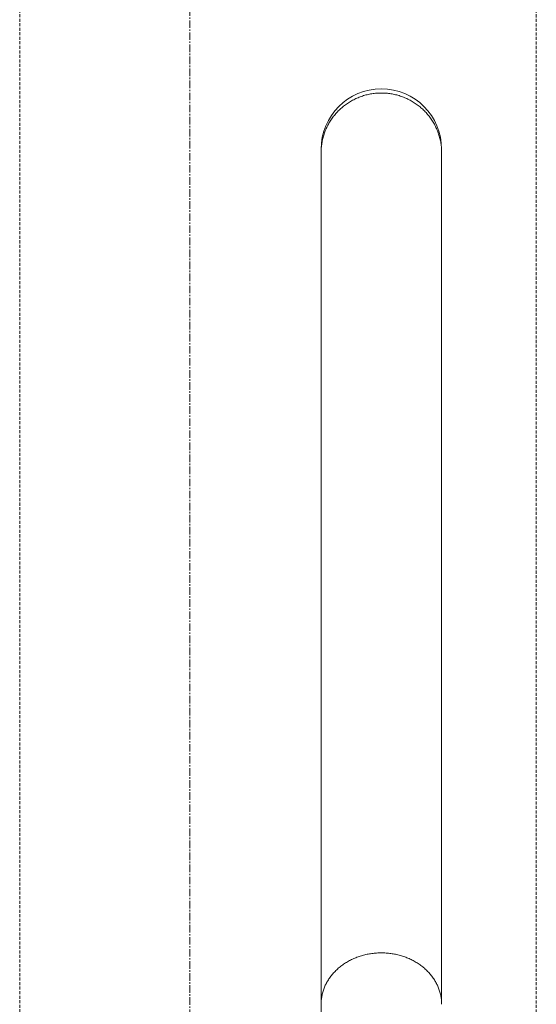
# Model space of a CAD drawing. Units: millimetres. Extents: x -3739 to 7494, y -8159 to 3749.
# Drawn here: x -120 to 52, y 309 to 636 of the extents above; entities that cross this region are included whole.
import ezdxf

# ---------------------------------------------------------------- set-up
doc = ezdxf.new("R2010")
doc.units = ezdxf.units.MM
doc.header["$MEASUREMENT"] = 0
doc.linetypes.add('CENTERX2', pattern=[4, 2.5, -0.5, 0.5, -0.5])
doc.linetypes.add('DASHEDX2', pattern=[1.5, 1, -0.5])
for name, color, linetype, lineweight in [('PRO_Circulation Area', 190, 'DASHEDX2', 20), ('PRO_Equipment', 7, 'Continuous', 20), ('PRO_Free Space', 104, 'CENTERX2', 20), ('PRO_Impact Area', 6, 'DASHEDX2', 20)]:
    doc.layers.add(name, color=color, linetype=linetype, lineweight=lineweight)

msp = doc.modelspace()

# ---------------------------------------------------------------- linework, layer by layer
at = {"layer": 'PRO_Circulation Area'}
msp.add_lwpolyline([(-119.66, -3758.41), (-119.66, 3748.94)], dxfattribs=at)
at = {"layer": 'PRO_Equipment', "extrusion": (0, 0, -1)}
for p, q in [((-5.53, 610.57), (-5.15, 610.68)), ((-5.15, 610.68), (-4.77, 610.79)), ((-4.77, 610.79), (-4.38, 610.88)), ((-4.38, 610.88), (-4, 610.97)), ((-4, 610.97), (-3.61, 611.05)), ((-3.61, 611.05), (-3.22, 611.13)), ((-3.22, 611.13), (-2.82, 611.19)), ((-2.82, 611.19), (-2.43, 611.25)), ((-2.43, 611.25), (-2.04, 611.3)), ((-2.04, 611.3), (-1.64, 611.35)), ((-1.64, 611.35), (-1.25, 611.38)), ((-1.25, 611.38), (-0.85, 611.41)), ((-0.85, 611.41), (-0.45, 611.43)), ((-0.45, 611.43), (-0.05, 611.44)), ((-0.05, 611.44), (0.34, 611.44)), ((0.34, 611.44), (0.74, 611.44)), ((0.74, 611.44), (1.14, 611.43)), ((1.14, 611.43), (1.54, 611.41)), ((1.54, 611.41), (1.93, 611.38)), ((1.93, 611.38), (2.33, 611.35)), ((2.33, 611.35), (2.72, 611.3)), ((2.72, 611.3), (3.12, 611.25)), ((3.12, 611.25), (3.51, 611.19)), ((3.51, 611.19), (3.9, 611.13)), ((3.9, 611.13), (4.29, 611.05)), ((4.29, 611.05), (4.68, 610.97)), ((4.68, 610.97), (5.07, 610.88)), ((5.07, 610.88), (5.46, 610.79)), ((5.46, 610.79), (5.84, 610.68)), ((5.84, 610.68), (6.22, 610.57)), ((-11.86, 607.33), (-11.54, 607.57)), ((-11.54, 607.57), (-11.22, 607.8)), ((-11.22, 607.8), (-10.89, 608.02)), ((-10.89, 608.02), (-10.56, 608.24)), ((-10.56, 608.24), (-10.22, 608.45)), ((-10.22, 608.45), (-9.88, 608.66)), ((-9.88, 608.66), (-9.54, 608.86)), ((-9.54, 608.86), (-9.19, 609.05)), ((-9.19, 609.05), (-8.84, 609.23)), ((-8.84, 609.23), (-8.49, 609.41)), ((-8.49, 609.41), (-8.13, 609.58)), ((-8.13, 609.58), (-7.77, 609.74)), ((-7.77, 609.74), (-7.4, 609.9)), ((-7.4, 609.9), (-7.03, 610.05)), ((-7.03, 610.05), (-6.66, 610.19)), ((-6.66, 610.19), (-6.29, 610.32)), ((-6.29, 610.32), (-5.91, 610.45)), ((-5.91, 610.45), (-5.53, 610.57)), ((6.22, 610.57), (6.6, 610.45)), ((6.6, 610.45), (6.98, 610.32)), ((6.98, 610.32), (7.35, 610.19)), ((7.35, 610.19), (7.72, 610.05)), ((7.72, 610.05), (8.09, 609.9)), ((8.09, 609.9), (8.45, 609.74)), ((8.45, 609.74), (8.82, 609.58)), ((8.82, 609.58), (9.17, 609.41)), ((9.17, 609.41), (9.53, 609.23)), ((9.53, 609.23), (9.88, 609.05)), ((9.88, 609.05), (10.23, 608.86)), ((10.23, 608.86), (10.57, 608.66)), ((10.57, 608.66), (10.91, 608.45)), ((10.91, 608.45), (11.25, 608.24)), ((11.25, 608.24), (11.58, 608.02)), ((11.58, 608.02), (11.91, 607.8)), ((11.91, 607.8), (12.23, 607.57)), ((12.23, 607.57), (12.55, 607.33)), ((-15.26, 604.03), (-15.01, 604.34)), ((-15.01, 604.34), (-14.75, 604.64)), ((-14.75, 604.64), (-14.48, 604.93)), ((-14.48, 604.93), (-14.21, 605.22)), ((-14.21, 605.22), (-13.94, 605.5)), ((-13.94, 605.5), (-13.66, 605.78)), ((-13.66, 605.78), (-13.37, 606.05)), ((-13.37, 606.05), (-13.08, 606.32)), ((-13.08, 606.32), (-12.78, 606.58)), ((-12.78, 606.58), (-12.48, 606.84)), ((-12.48, 606.84), (-12.17, 607.09)), ((-12.17, 607.09), (-11.86, 607.33)), ((12.55, 607.33), (12.86, 607.09)), ((12.86, 607.09), (13.17, 606.84)), ((13.17, 606.84), (13.47, 606.58)), ((13.47, 606.58), (13.77, 606.32)), ((13.77, 606.32), (14.06, 606.05)), ((14.06, 606.05), (14.34, 605.78)), ((14.34, 605.78), (14.63, 605.5)), ((14.63, 605.5), (14.9, 605.22)), ((14.9, 605.22), (15.17, 604.93)), ((15.17, 604.93), (15.44, 604.64)), ((15.44, 604.64), (15.69, 604.34)), ((15.69, 604.34), (15.95, 604.03)), ((-17.42, 600.74), (-17.24, 601.08)), ((-17.24, 601.08), (-17.04, 601.43)), ((-17.04, 601.43), (-16.84, 601.77)), ((-16.84, 601.77), (-16.64, 602.1)), ((-16.64, 602.1), (-16.42, 602.44)), ((-16.42, 602.44), (-16.2, 602.76)), ((-16.2, 602.76), (-15.98, 603.09)), ((-15.98, 603.09), (-15.74, 603.41)), ((-15.74, 603.41), (-15.5, 603.72)), ((-15.5, 603.72), (-15.26, 604.03)), ((15.95, 604.03), (16.19, 603.72)), ((16.19, 603.72), (16.43, 603.41)), ((16.43, 603.41), (16.66, 603.09)), ((16.66, 603.09), (16.89, 602.76)), ((16.89, 602.76), (17.11, 602.44)), ((17.11, 602.44), (17.32, 602.1)), ((17.32, 602.1), (17.53, 601.77)), ((17.53, 601.77), (17.73, 601.43)), ((17.73, 601.43), (17.92, 601.08)), ((17.92, 601.08), (18.11, 600.74)), ((-18.77, 597.46), (-18.65, 597.83)), ((-18.65, 597.83), (-18.52, 598.21)), ((-18.52, 598.21), (-18.39, 598.58)), ((-18.39, 598.58), (-18.25, 598.94)), ((-18.25, 598.94), (-18.1, 599.31)), ((-18.1, 599.31), (-17.94, 599.67)), ((-17.94, 599.67), (-17.77, 600.03)), ((-17.77, 600.03), (-17.6, 600.38)), ((-17.6, 600.38), (-17.42, 600.74)), ((18.11, 600.74), (18.29, 600.38)), ((18.29, 600.38), (18.46, 600.03)), ((18.46, 600.03), (18.63, 599.67)), ((18.63, 599.67), (18.78, 599.31)), ((18.78, 599.31), (18.93, 598.94)), ((18.93, 598.94), (19.08, 598.58)), ((19.08, 598.58), (19.21, 598.21)), ((19.21, 598.21), (19.34, 597.83)), ((19.34, 597.83), (19.46, 597.46)), ((-19.51, 594), (-19.46, 594.39)), ((-19.46, 594.39), (-19.4, 594.78)), ((-19.4, 594.78), (-19.34, 595.16)), ((-19.34, 595.16), (-19.26, 595.55)), ((-19.26, 595.55), (-19.18, 595.94)), ((-19.18, 595.94), (-19.09, 596.32)), ((-19.09, 596.32), (-18.99, 596.7)), ((-18.99, 596.7), (-18.89, 597.08)), ((-18.89, 597.08), (-18.77, 597.46)), ((19.46, 597.46), (19.57, 597.08)), ((19.57, 597.08), (19.68, 596.7)), ((19.68, 596.7), (19.78, 596.32)), ((19.78, 596.32), (19.87, 595.94)), ((19.87, 595.94), (19.95, 595.55)), ((19.95, 595.55), (20.02, 595.16)), ((20.02, 595.16), (20.09, 594.78)), ((20.09, 594.78), (20.15, 594.39)), ((20.15, 594.39), (20.2, 594)), ((-19.66, 591.64), (-19.65, 592.03)), ((-19.65, 592.03), (-19.64, 592.43)), ((-19.64, 592.43), (-19.62, 592.82)), ((-19.62, 592.82), (-19.59, 593.21)), ((-19.59, 593.21), (-19.56, 593.61)), ((-19.56, 593.61), (-19.51, 594)), ((20.2, 594), (20.25, 593.61)), ((20.25, 593.61), (20.28, 593.21)), ((20.28, 593.21), (20.31, 592.82)), ((20.31, 592.82), (20.33, 592.43)), ((20.33, 592.43), (20.34, 592.03)), ((20.34, 592.03), (20.34, 591.64))]:
    msp.add_line(p, q, dxfattribs=at)
at = {"layer": 'PRO_Equipment'}
for p, q in [((-19.66, 592.82), (-19.66, 591.64)), ((-19.66, 591.64), (-19.66, 309.23)), ((20.34, 591.64), (20.34, 592.82)), ((20.34, 309.23), (20.34, 591.64)), ((-19.66, 502.64), (-19.66, 117.64)), ((-10.89, 323.34), (-11.22, 323.14)), ((-10.56, 323.52), (-10.89, 323.34)), ((-10.22, 323.71), (-10.56, 323.52)), ((-9.88, 323.88), (-10.22, 323.71)), ((-9.54, 324.05), (-9.88, 323.88)), ((-9.19, 324.22), (-9.54, 324.05)), ((-8.84, 324.38), (-9.19, 324.22)), ((-8.49, 324.53), (-8.84, 324.38)), ((-8.13, 324.68), (-8.49, 324.53)), ((-7.77, 324.82), (-8.13, 324.68)), ((-7.4, 324.95), (-7.77, 324.82)), ((-7.03, 325.08), (-7.4, 324.95)), ((-6.66, 325.2), (-7.03, 325.08)), ((-6.29, 325.32), (-6.66, 325.2)), ((-5.91, 325.43), (-6.29, 325.32)), ((-5.53, 325.53), (-5.91, 325.43)), ((-5.15, 325.63), (-5.53, 325.53)), ((-4.77, 325.72), (-5.15, 325.63)), ((-4.38, 325.8), (-4.77, 325.72)), ((-4, 325.88), (-4.38, 325.8)), ((-3.61, 325.95), (-4, 325.88)), ((-3.22, 326.01), (-3.61, 325.95)), ((-2.82, 326.07), (-3.22, 326.01)), ((-2.43, 326.12), (-2.82, 326.07)), ((-2.04, 326.16), (-2.43, 326.12)), ((-1.64, 326.2), (-2.04, 326.16)), ((-1.25, 326.23), (-1.64, 326.2)), ((-0.85, 326.25), (-1.25, 326.23)), ((-0.45, 326.27), (-0.85, 326.25)), ((-0.05, 326.28), (-0.45, 326.27)), ((0.34, 326.28), (-0.05, 326.28)), ((0.74, 326.28), (0.34, 326.28)), ((1.14, 326.27), (0.74, 326.28)), ((1.54, 326.25), (1.14, 326.27)), ((1.93, 326.23), (1.54, 326.25)), ((2.33, 326.2), (1.93, 326.23)), ((2.72, 326.16), (2.33, 326.2)), ((3.12, 326.12), (2.72, 326.16)), ((3.51, 326.07), (3.12, 326.12)), ((3.9, 326.01), (3.51, 326.07)), ((4.29, 325.95), (3.9, 326.01)), ((4.68, 325.88), (4.29, 325.95)), ((5.07, 325.8), (4.68, 325.88)), ((5.46, 325.72), (5.07, 325.8)), ((5.84, 325.63), (5.46, 325.72)), ((6.22, 325.53), (5.84, 325.63)), ((6.6, 325.43), (6.22, 325.53)), ((6.98, 325.32), (6.6, 325.43)), ((7.35, 325.2), (6.98, 325.32)), ((7.72, 325.08), (7.35, 325.2)), ((8.09, 324.95), (7.72, 325.08)), ((8.45, 324.82), (8.09, 324.95)), ((8.82, 324.68), (8.45, 324.82)), ((9.17, 324.53), (8.82, 324.68)), ((9.53, 324.38), (9.17, 324.53)), ((9.88, 324.22), (9.53, 324.38)), ((10.23, 324.05), (9.88, 324.22)), ((10.57, 323.88), (10.23, 324.05)), ((10.91, 323.71), (10.57, 323.88)), ((11.25, 323.52), (10.91, 323.71)), ((11.58, 323.34), (11.25, 323.52)), ((11.91, 323.14), (11.58, 323.34)), ((-15.01, 320.16), (-15.26, 319.9)), ((-14.75, 320.42), (-15.01, 320.16)), ((-14.48, 320.67), (-14.75, 320.42)), ((-14.21, 320.92), (-14.48, 320.67)), ((-13.94, 321.17), (-14.21, 320.92)), ((-13.66, 321.41), (-13.94, 321.17)), ((-13.37, 321.64), (-13.66, 321.41)), ((-13.08, 321.87), (-13.37, 321.64)), ((-12.78, 322.1), (-13.08, 321.87)), ((-12.48, 322.32), (-12.78, 322.1)), ((-12.17, 322.53), (-12.48, 322.32)), ((-11.86, 322.74), (-12.17, 322.53)), ((-11.54, 322.94), (-11.86, 322.74)), ((-11.22, 323.14), (-11.54, 322.94)), ((12.23, 322.94), (11.91, 323.14)), ((12.55, 322.74), (12.23, 322.94)), ((12.86, 322.53), (12.55, 322.74)), ((13.17, 322.32), (12.86, 322.53)), ((13.47, 322.1), (13.17, 322.32)), ((13.77, 321.87), (13.47, 322.1)), ((14.06, 321.64), (13.77, 321.87)), ((14.34, 321.41), (14.06, 321.64)), ((14.63, 321.17), (14.34, 321.41)), ((14.9, 320.92), (14.63, 321.17)), ((15.17, 320.67), (14.9, 320.92)), ((15.44, 320.42), (15.17, 320.67)), ((15.69, 320.16), (15.44, 320.42)), ((15.95, 319.9), (15.69, 320.16)), ((-17.6, 316.76), (-17.77, 316.45)), ((-17.42, 317.06), (-17.6, 316.76)), ((-17.24, 317.36), (-17.42, 317.06)), ((-17.04, 317.66), (-17.24, 317.36)), ((-16.84, 317.95), (-17.04, 317.66)), ((-16.64, 318.24), (-16.84, 317.95)), ((-16.42, 318.53), (-16.64, 318.24)), ((-16.2, 318.81), (-16.42, 318.53)), ((-15.98, 319.09), (-16.2, 318.81)), ((-15.74, 319.36), (-15.98, 319.09)), ((-15.5, 319.63), (-15.74, 319.36)), ((-15.26, 319.9), (-15.5, 319.63)), ((16.19, 319.63), (15.95, 319.9)), ((16.43, 319.36), (16.19, 319.63)), ((16.66, 319.09), (16.43, 319.36)), ((16.89, 318.81), (16.66, 319.09)), ((17.11, 318.53), (16.89, 318.81)), ((17.32, 318.24), (17.11, 318.53)), ((17.53, 317.95), (17.32, 318.24)), ((17.73, 317.66), (17.53, 317.95)), ((17.92, 317.36), (17.73, 317.66)), ((18.11, 317.06), (17.92, 317.36)), ((18.29, 316.76), (18.11, 317.06)), ((18.46, 316.45), (18.29, 316.76)), ((-18.99, 313.59), (-19.09, 313.26)), ((-18.89, 313.91), (-18.99, 313.59)), ((-18.77, 314.24), (-18.89, 313.91)), ((-18.65, 314.56), (-18.77, 314.24)), ((-18.52, 314.88), (-18.65, 314.56)), ((-18.39, 315.2), (-18.52, 314.88)), ((-18.25, 315.52), (-18.39, 315.2)), ((-18.1, 315.83), (-18.25, 315.52)), ((-17.94, 316.14), (-18.1, 315.83)), ((-17.77, 316.45), (-17.94, 316.14)), ((18.63, 316.14), (18.46, 316.45)), ((18.78, 315.83), (18.63, 316.14)), ((18.93, 315.52), (18.78, 315.83)), ((19.08, 315.2), (18.93, 315.52)), ((19.21, 314.88), (19.08, 315.2)), ((19.34, 314.56), (19.21, 314.88)), ((19.46, 314.24), (19.34, 314.56)), ((19.57, 313.91), (19.46, 314.24)), ((19.68, 313.59), (19.57, 313.91)), ((19.78, 313.26), (19.68, 313.59)), ((-19.62, 310.24), (-19.64, 309.9)), ((-19.59, 310.58), (-19.62, 310.24)), ((-19.56, 310.92), (-19.59, 310.58)), ((-19.51, 311.26), (-19.56, 310.92)), ((-19.46, 311.59), (-19.51, 311.26)), ((-19.4, 311.93), (-19.46, 311.59)), ((-19.34, 312.26), (-19.4, 311.93)), ((-19.26, 312.6), (-19.34, 312.26)), ((-19.18, 312.93), (-19.26, 312.6)), ((-19.09, 313.26), (-19.18, 312.93)), ((19.87, 312.93), (19.78, 313.26)), ((19.95, 312.6), (19.87, 312.93)), ((20.02, 312.26), (19.95, 312.6)), ((20.09, 311.93), (20.02, 312.26)), ((20.15, 311.59), (20.09, 311.93)), ((20.2, 311.26), (20.15, 311.59)), ((20.25, 310.92), (20.2, 311.26)), ((20.28, 310.58), (20.25, 310.92)), ((20.31, 310.24), (20.28, 310.58)), ((20.33, 309.9), (20.31, 310.24)), ((-19.65, 309.57), (-19.66, 309.23)), ((-19.64, 309.9), (-19.65, 309.57)), ((20.34, 309.57), (20.33, 309.9)), ((20.34, 309.23), (20.34, 309.57))]:
    msp.add_line(p, q, dxfattribs=at)
for start, end in [(90, 180), (0, 90)]:
    msp.add_arc((0.34, 592.82), 20, start, end, dxfattribs=at)
at = {"layer": 'PRO_Free Space'}
msp.add_line((-63.25, -2290.96), (-63.25, 2289.94), dxfattribs=at)
at = {"layer": 'PRO_Impact Area'}
msp.add_line((51.75, -3249.96), (51.75, 3248.94), dxfattribs=at)

doc.saveas('drawing.dxf')
